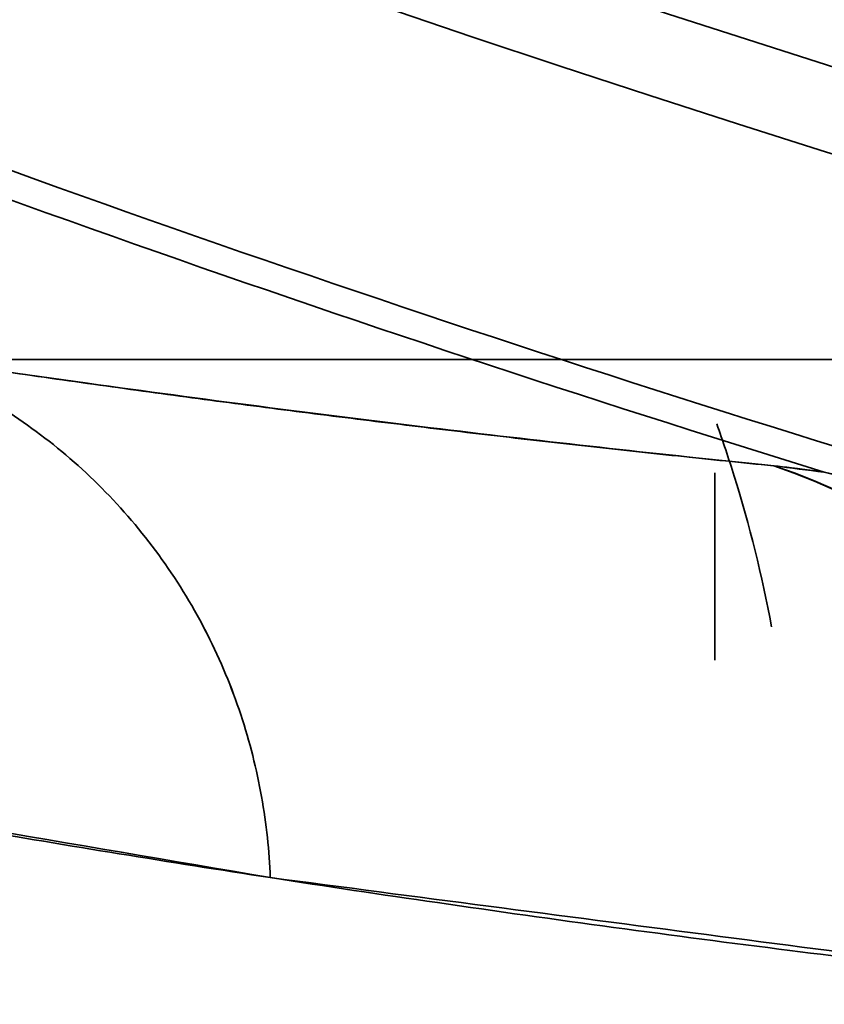
# Model space of a CAD drawing. Extents: x -171 to 984, y 41 to 728.
# Drawn here: x 59 to 60, y 463 to 464 of the extents above; entities that cross this region are included whole.
import ezdxf

# ---------------------------------------------------------------- set-up
doc = ezdxf.new("R2010")
doc.units = 0
doc.header["$MEASUREMENT"] = 0
doc.layers.add('ORTHO$3', color=7, linetype='Continuous', lineweight=0)
doc.layers.add('Top$2', color=7, linetype='Continuous', lineweight=0)

msp = doc.modelspace()

# ---------------------------------------------------------------- linework, layer by layer
at = {"layer": 'ORTHO$3', "color": 7, "lineweight": 35}
for p, q in [((62.8569, 463.8234), (55.6644, 463.8234)), ((55.6644, 463.8234), (62.8569, 463.8234)), ((55.8655, 463.8234), (64.7066, 463.8234)), ((57.1475, 463.8234), (58.7622, 463.8234)), ((58.9256, 463.8234), (57.6604, 463.8234)), ((59.9535, 463.8234), (58.7054, 463.8234)), ((59.9747, 463.8234), (58.7446, 463.8234)), ((58.7552, 463.8234), (59.1302, 463.8234)), ((58.7622, 463.8234), (59.1195, 463.8234)), ((60.0644, 463.8234), (58.7665, 463.8234)), ((58.7929, 463.8234), (59.9557, 463.8234)), ((60.0512, 463.8234), (58.8216, 463.8234)), ((58.8984, 463.8234), (59.4489, 463.8234)), ((59.4488, 463.8234), (58.912, 463.8234)), ((58.9256, 463.8234), (58.9263, 463.8234)), ((58.9267, 463.8234), (58.926, 463.8234)), ((59.3899, 463.8234), (58.9266, 463.8234)), ((58.9697, 463.8234), (59.422, 463.8234)), ((59.1195, 463.8234), (62.9047, 463.8234)), ((59.2904, 463.8234), (59.2904, 463.8234)), ((64.2838, 463.8234), (59.2904, 463.8234)), ((60.0832, 463.8234), (62.4628, 463.8234)), ((62.4628, 463.8234), (60.0832, 463.8234))]:
    msp.add_line(p, q, dxfattribs=at)
for points in [[(59.8266, 463.8234), (59.8247, 463.8234), (59.8229, 463.8234), (59.8213, 463.8234), (59.8197, 463.8234), (59.8183, 463.8234), (59.8169, 463.8234), (59.8157, 463.8234), (59.8146, 463.8234), (59.8136, 463.8234), (59.8128, 463.8234), (59.812, 463.8234), (59.8114, 463.8234), (59.8109, 463.8234), (59.8105, 463.8234), (59.8103, 463.8234), (59.8102, 463.8234), (59.8102, 463.8234), (59.8103, 463.8234), (59.8106, 463.8234), (59.811, 463.8234), (59.8116, 463.8234), (59.8123, 463.8234), (59.8131, 463.8234), (59.8141, 463.8234), (59.8152, 463.8234), (59.8164, 463.8234), (59.8178, 463.8234), (59.8193, 463.8234), (59.821, 463.8234), (59.8228, 463.8234), (59.8248, 463.8234), (59.8269, 463.8234), (59.8291, 463.8234), (59.8315, 463.8234), (59.834, 463.8234), (59.8367, 463.8234), (59.8395, 463.8234), (59.8425, 463.8234), (59.8456, 463.8234), (59.8488, 463.8234), (59.8522, 463.8234)], [(59.8521, 463.8234), (59.848, 463.8234), (59.844, 463.8234), (59.8401, 463.8234), (59.8363, 463.8234), (59.8326, 463.8234), (59.8291, 463.8234), (59.8258, 463.8234), (59.8186, 463.8234), (59.8123, 463.8234), (59.8108, 463.8234), (59.8125, 463.8234), (59.815, 463.8234), (59.8182, 463.8234), (59.8221, 463.8234), (59.8265, 463.8234)], [(59.9226, 463.8234), (59.9197, 463.8234), (59.9167, 463.8234), (59.9137, 463.8234), (59.9107, 463.8234), (59.9077, 463.8234), (59.9047, 463.8234), (59.9016, 463.8234), (59.8986, 463.8234), (59.8955, 463.8234), (59.8925, 463.8234), (59.8895, 463.8234), (59.8864, 463.8234), (59.8835, 463.8234), (59.8805, 463.8234), (59.8776, 463.8234), (59.8747, 463.8234), (59.8718, 463.8234), (59.869, 463.8234), (59.8663, 463.8234), (59.8636, 463.8234), (59.861, 463.8234), (59.8585, 463.8234), (59.856, 463.8234), (59.8537, 463.8234), (59.8514, 463.8234), (59.8492, 463.8234), (59.8471, 463.8234), (59.845, 463.8234), (59.8431, 463.8234), (59.8413, 463.8234), (59.8396, 463.8234), (59.838, 463.8234), (59.8365, 463.8234), (59.8351, 463.8234), (59.8338, 463.8234), (59.8327, 463.8234), (59.8316, 463.8234), (59.8306, 463.8234), (59.8298, 463.8234), (59.829, 463.8234), (59.8284, 463.8234), (59.8278, 463.8234), (59.8274, 463.8234), (59.8271, 463.8234), (59.8268, 463.8234), (59.8267, 463.8234), (59.8266, 463.8234)], [(59.8522, 463.8234), (59.8529, 463.8234), (59.8537, 463.8234), (59.8547, 463.8234), (59.8557, 463.8234), (59.8569, 463.8234), (59.8581, 463.8234), (59.8594, 463.8234), (59.8608, 463.8234), (59.8623, 463.8234), (59.8638, 463.8234), (59.8655, 463.8234), (59.8671, 463.8234), (59.8689, 463.8234), (59.8707, 463.8234), (59.8726, 463.8234), (59.8746, 463.8234), (59.8766, 463.8234), (59.8786, 463.8234), (59.8808, 463.8234), (59.8829, 463.8234), (59.8852, 463.8234), (59.8874, 463.8234), (59.8898, 463.8234), (59.8921, 463.8234), (59.8946, 463.8234), (59.8971, 463.8234), (59.8996, 463.8234), (59.9022, 463.8234), (59.9048, 463.8234), (59.9075, 463.8234), (59.9103, 463.8234), (59.913, 463.8234), (59.9159, 463.8234), (59.9188, 463.8234), (59.9217, 463.8234), (59.9247, 463.8234), (59.9278, 463.8234), (59.9309, 463.8234), (59.934, 463.8234), (59.9373, 463.8234), (59.9405, 463.8234), (59.9438, 463.8234), (59.9472, 463.8234), (59.9506, 463.8234), (59.9541, 463.8234), (59.9576, 463.8234), (59.9612, 463.8234), (59.9649, 463.8234), (59.9686, 463.8234), (59.9723, 463.8234), (59.9761, 463.8234), (59.98, 463.8234), (59.9839, 463.8234), (59.9879, 463.8234), (59.9919, 463.8234), (59.996, 463.8234), (60.0001, 463.8234), (60.0043, 463.8234), (60.0085, 463.8234), (60.0128, 463.8234), (60.0171, 463.8234), (60.0215, 463.8234), (60.026, 463.8234), (60.0305, 463.8234), (60.035, 463.8234), (60.0396, 463.8234), (60.0442, 463.8234), (60.0489, 463.8234), (60.0537, 463.8234), (60.0585, 463.8234), (60.0633, 463.8234), (60.0682, 463.8234), (60.0731, 463.8234), (60.0781, 463.8234), (60.0832, 463.8234)], [(60.0832, 463.8234), (60.0757, 463.8234), (60.0683, 463.8234), (60.0611, 463.8234), (60.054, 463.8234), (60.047, 463.8234), (60.0402, 463.8234), (60.0335, 463.8234), (60.027, 463.8234), (60.0207, 463.8234), (60.0145, 463.8234), (60.0084, 463.8234), (60.0025, 463.8234), (59.9968, 463.8234), (59.9913, 463.8234), (59.9859, 463.8234), (59.9807, 463.8234), (59.9757, 463.8234), (59.9708, 463.8234), (59.9662, 463.8234), (59.9617, 463.8234), (59.9574, 463.8234), (59.9533, 463.8234), (59.9494, 463.8234), (59.9457, 463.8234), (59.9423, 463.8234), (59.939, 463.8234), (59.9359, 463.8234), (59.933, 463.8234), (59.9304, 463.8234), (59.9279, 463.8234), (59.9257, 463.8234), (59.9237, 463.8234), (59.922, 463.8234), (59.9204, 463.8234), (59.9191, 463.8234), (59.918, 463.8234), (59.9172, 463.8234), (59.9166, 463.8234), (59.9163, 463.8234), (59.9162, 463.8234), (59.9163, 463.8234), (59.9167, 463.8234), (59.9174, 463.8234), (59.9183, 463.8234), (59.9195, 463.8234), (59.9209, 463.8234), (59.9226, 463.8234)]]:
    msp.add_lwpolyline(points, dxfattribs=at)
for points in [[(57.6604, 463.8234), (58.0822, 463.8234), (58.5039, 463.8234), (58.9256, 463.8234)], [(57.6617, 463.8234), (58.0834, 463.8234), (58.505, 463.8234), (58.9267, 463.8234)], [(58.9267, 463.8234), (58.505, 463.8234), (58.0834, 463.8234), (57.6617, 463.8234)], [(58.6972, 463.8234), (58.7303, 463.8234), (58.7634, 463.8234), (58.7965, 463.8234)], [(58.7965, 463.8234), (58.8753, 463.8234), (58.9539, 463.8234), (59.0321, 463.8234)], [(59.0321, 463.8234), (58.9536, 463.8234), (58.875, 463.8234), (58.7965, 463.8234)], [(58.9267, 463.8234), (58.9661, 463.8234), (59.0054, 463.8234), (59.0447, 463.8234)], [(58.9416, 463.8234), (59.1442, 463.8234), (59.3473, 463.8234), (59.5508, 463.8234)], [(59.1693, 463.8234), (59.1128, 463.8234), (59.0945, 463.8234), (59.1108, 463.8234)], [(59.1108, 463.8234), (59.3494, 463.8234), (59.588, 463.8234), (59.8266, 463.8234)], [(59.8265, 463.8234), (59.5879, 463.8234), (59.3494, 463.8234), (59.1108, 463.8234)], [(59.1693, 463.8234), (59.3969, 463.8234), (59.6245, 463.8234), (59.8521, 463.8234)], [(59.8629, 463.8234), (59.8249, 463.8234), (59.8086, 463.8234), (59.814, 463.8234)], [(59.9226, 463.8234), (60.191, 463.8234), (60.4594, 463.8234), (60.7277, 463.8234)], [(60.7277, 463.8234), (60.4617, 463.8234), (60.1933, 463.8234), (59.9226, 463.8234)]]:
    msp.add_open_spline(points, degree=3, dxfattribs=at)
for points, knots in [([(58.7965, 463.8234), (58.7964, 463.8234), (58.7963, 463.8234), (58.7962, 463.8234), (58.796, 463.8234), (58.7958, 463.8234), (58.7956, 463.8234), (58.7953, 463.8234), (58.7951, 463.8234), (58.7947, 463.8234), (58.7944, 463.8234), (58.794, 463.8234), (58.7936, 463.8234), (58.7932, 463.8234), (58.7927, 463.8234), (58.7921, 463.8234), (58.7916, 463.8234), (58.791, 463.8234), (58.7903, 463.8234), (58.7897, 463.8234), (58.7889, 463.8234), (58.7881, 463.8234), (58.7859, 463.8234), (58.7833, 463.8234), (58.7803, 463.8234), (58.7761, 463.8234), (58.7712, 463.8234), (58.7656, 463.8234), (58.76, 463.8234), (58.7538, 463.8234), (58.7472, 463.8234), (58.7425, 463.8234), (58.7376, 463.8234), (58.7325, 463.8234), (58.7294, 463.8234), (58.7263, 463.8234), (58.7231, 463.8234), (58.7201, 463.8234), (58.7171, 463.8234), (58.714, 463.8234), (58.7111, 463.8234), (58.7082, 463.8234), (58.7053, 463.8234), (58.7026, 463.8234), (58.6999, 463.8234), (58.6972, 463.8234)], [0, 0, 0, 0, 1, 1, 1, 2, 2, 2, 3, 3, 3, 4, 4, 4, 5, 5, 5, 6, 6, 6, 7, 7, 7, 8, 8, 8, 9, 9, 9, 10, 10, 10, 11, 11, 11, 12, 12, 12, 13, 13, 13, 14, 14, 14, 15, 15, 15, 15]), ([(58.9256, 463.8234), (58.9285, 463.8234), (58.9314, 463.8234), (58.9345, 463.8234), (58.9375, 463.8234), (58.9406, 463.8234), (58.9438, 463.8234), (58.9502, 463.8234), (58.9566, 463.8234), (58.9631, 463.8234), (58.9695, 463.8234), (58.976, 463.8234), (58.9824, 463.8234), (58.9856, 463.8234), (58.9889, 463.8234), (58.9921, 463.8234), (58.9953, 463.8234), (58.9985, 463.8234), (59.0018, 463.8234)], [0, 0, 0, 0, 1, 1, 1, 2, 2, 2, 3, 3, 3, 4, 4, 4, 5, 5, 5, 6, 6, 6, 6]), ([(59.1693, 463.8234), (59.1689, 463.8234), (59.1685, 463.8234), (59.168, 463.8234), (59.1676, 463.8234), (59.1671, 463.8234), (59.1666, 463.8234), (59.1657, 463.8234), (59.1647, 463.8234), (59.1636, 463.8234), (59.1616, 463.8234), (59.1593, 463.8234), (59.1567, 463.8234), (59.1554, 463.8234), (59.1541, 463.8234), (59.1527, 463.8234), (59.1514, 463.8234), (59.1499, 463.8234), (59.1484, 463.8234), (59.147, 463.8234), (59.1455, 463.8234), (59.1439, 463.8234), (59.1423, 463.8234), (59.1407, 463.8234), (59.1389, 463.8234), (59.1326, 463.8234), (59.1252, 463.8234), (59.1161, 463.8234), (59.1082, 463.8234), (59.099, 463.8234), (59.0882, 463.8234), (59.0772, 463.8234), (59.0646, 463.8234), (59.0501, 463.8234), (59.0365, 463.8234), (59.0213, 463.8234), (59.0053, 463.8234), (59.0012, 463.8234), (58.9971, 463.8234), (58.993, 463.8234), (58.9888, 463.8234), (58.9846, 463.8234), (58.9804, 463.8234), (58.976, 463.8234), (58.9717, 463.8234), (58.9673, 463.8234), (58.9628, 463.8234), (58.9583, 463.8234), (58.9538, 463.8234), (58.9492, 463.8234), (58.9445, 463.8234), (58.9399, 463.8234), (58.9351, 463.8234), (58.9304, 463.8234), (58.9256, 463.8234)], [0, 0, 0, 0, 1, 1, 1, 2, 2, 2, 3, 3, 3, 4, 4, 4, 5, 5, 5, 6, 6, 6, 7, 7, 7, 8, 8, 8, 9, 9, 9, 10, 10, 10, 11, 11, 11, 12, 12, 12, 13, 13, 13, 14, 14, 14, 15, 15, 15, 16, 16, 16, 17, 17, 17, 18, 18, 18, 18]), ([(58.9267, 463.8234), (58.9292, 463.8234), (58.9317, 463.8234), (58.9342, 463.8234), (58.9368, 463.8234), (58.9393, 463.8234), (58.9419, 463.8234), (58.9446, 463.8234), (58.9472, 463.8234), (58.9499, 463.8234), (58.9526, 463.8234), (58.9553, 463.8234), (58.9581, 463.8234), (58.9608, 463.8234), (58.9636, 463.8234), (58.9664, 463.8234), (58.9693, 463.8234), (58.9721, 463.8234), (58.975, 463.8234), (58.9779, 463.8234), (58.9808, 463.8234), (58.9837, 463.8234), (58.9882, 463.8234), (58.9927, 463.8234), (58.9971, 463.8234), (59.002, 463.8234), (59.0069, 463.8234), (59.0117, 463.8234), (59.0155, 463.8234), (59.0192, 463.8234), (59.0229, 463.8234), (59.0281, 463.8234), (59.0331, 463.8234), (59.0379, 463.8234), (59.0428, 463.8234), (59.0475, 463.8234), (59.052, 463.8234), (59.0552, 463.8234), (59.0584, 463.8234), (59.0614, 463.8234), (59.0653, 463.8234), (59.0689, 463.8234), (59.0724, 463.8234), (59.0756, 463.8234), (59.0786, 463.8234), (59.0815, 463.8234), (59.0847, 463.8234), (59.0877, 463.8234), (59.0906, 463.8234), (59.0934, 463.8234), (59.096, 463.8234), (59.0984, 463.8234), (59.1008, 463.8234), (59.103, 463.8234), (59.1051, 463.8234), (59.1071, 463.8234), (59.1089, 463.8234), (59.1108, 463.8234)], [0, 0, 0, 0, 1, 1, 1, 2, 2, 2, 3, 3, 3, 4, 4, 4, 5, 5, 5, 6, 6, 6, 7, 7, 7, 8, 8, 8, 9, 9, 9, 10, 10, 10, 11, 11, 11, 12, 12, 12, 13, 13, 13, 14, 14, 14, 15, 15, 15, 16, 16, 16, 17, 17, 17, 18, 18, 18, 19, 19, 19, 19]), ([(59.1108, 463.8234), (59.103, 463.8234), (59.0939, 463.8234), (59.0838, 463.8234), (59.0787, 463.8234), (59.0733, 463.8234), (59.0677, 463.8234), (59.062, 463.8234), (59.0561, 463.8234), (59.0499, 463.8234), (59.0454, 463.8234), (59.0407, 463.8234), (59.0359, 463.8234), (59.0313, 463.8234), (59.0264, 463.8234), (59.0214, 463.8234), (59.019, 463.8234), (59.0165, 463.8234), (59.014, 463.8234), (59.0116, 463.8234), (59.0091, 463.8234), (59.0066, 463.8234), (59.0041, 463.8234), (59.0016, 463.8234), (58.9991, 463.8234), (58.9966, 463.8234), (58.9941, 463.8234), (58.9916, 463.8234), (58.9894, 463.8234), (58.9872, 463.8234), (58.985, 463.8234), (58.9829, 463.8234), (58.9807, 463.8234), (58.9785, 463.8234), (58.9764, 463.8234), (58.9743, 463.8234), (58.9721, 463.8234), (58.97, 463.8234), (58.9678, 463.8234), (58.9657, 463.8234), (58.9636, 463.8234), (58.9615, 463.8234), (58.9594, 463.8234), (58.9574, 463.8234), (58.9553, 463.8234), (58.9532, 463.8234), (58.9512, 463.8234), (58.9492, 463.8234), (58.9471, 463.8234), (58.9452, 463.8234), (58.9432, 463.8234), (58.9413, 463.8234), (58.9389, 463.8234), (58.9365, 463.8234), (58.9341, 463.8234), (58.9317, 463.8234), (58.9292, 463.8234), (58.9267, 463.8234)], [0, 0, 0, 0, 1, 1, 1, 2, 2, 2, 3, 3, 3, 4, 4, 4, 5, 5, 5, 6, 6, 6, 7, 7, 7, 8, 8, 8, 9, 9, 9, 10, 10, 10, 11, 11, 11, 12, 12, 12, 13, 13, 13, 14, 14, 14, 15, 15, 15, 16, 16, 16, 17, 17, 17, 18, 18, 18, 19, 19, 19, 19]), ([(59.0018, 463.8234), (59.0065, 463.8234), (59.0112, 463.8234), (59.0159, 463.8234), (59.0205, 463.8234), (59.0252, 463.8234), (59.0297, 463.8234), (59.0389, 463.8234), (59.0478, 463.8234), (59.0564, 463.8234), (59.0651, 463.8234), (59.0734, 463.8234), (59.0814, 463.8234), (59.0854, 463.8234), (59.0892, 463.8234), (59.093, 463.8234), (59.0967, 463.8234), (59.1004, 463.8234), (59.1039, 463.8234), (59.1109, 463.8234), (59.1176, 463.8234), (59.1238, 463.8234), (59.1269, 463.8234), (59.13, 463.8234), (59.133, 463.8234), (59.136, 463.8234), (59.1389, 463.8234), (59.1417, 463.8234), (59.1472, 463.8234), (59.1523, 463.8234), (59.1569, 463.8234), (59.1615, 463.8234), (59.1656, 463.8234), (59.1693, 463.8234)], [0, 0, 0, 0, 1, 1, 1, 2, 2, 2, 3, 3, 3, 4, 4, 4, 5, 5, 5, 6, 6, 6, 7, 7, 7, 8, 8, 8, 9, 9, 9, 10, 10, 10, 11, 11, 11, 11]), ([(59.1108, 463.8234), (59.1026, 463.8234), (59.1034, 463.8234), (59.1133, 463.8234), (59.1232, 463.8234), (59.1421, 463.8234), (59.1693, 463.8234)], [0, 0, 0, 0, 1, 1, 1, 2, 2, 2, 2]), ([(59.8522, 463.8234), (59.8272, 463.8234), (59.8022, 463.8234), (59.7772, 463.8234), (59.7522, 463.8234), (59.7272, 463.8234), (59.7021, 463.8234), (59.677, 463.8234), (59.6518, 463.8234), (59.6267, 463.8234), (59.6015, 463.8234), (59.5763, 463.8234), (59.551, 463.8234), (59.5258, 463.8234), (59.5005, 463.8234), (59.4752, 463.8234), (59.4498, 463.8234), (59.4245, 463.8234), (59.3991, 463.8234), (59.3737, 463.8234), (59.3482, 463.8234), (59.3227, 463.8234), (59.2972, 463.8234), (59.2717, 463.8234), (59.2461, 463.8234), (59.2206, 463.8234), (59.1949, 463.8234), (59.1693, 463.8234)], [0, 0, 0, 0, 1, 1, 1, 2, 2, 2, 3, 3, 3, 4, 4, 4, 5, 5, 5, 6, 6, 6, 7, 7, 7, 8, 8, 8, 9, 9, 9, 9]), ([(60.0832, 463.8234), (60.0777, 463.8234), (60.0721, 463.8234), (60.0666, 463.8234), (60.0613, 463.8234), (60.056, 463.8234), (60.0507, 463.8234), (60.0456, 463.8234), (60.0405, 463.8234), (60.0354, 463.8234), (60.0305, 463.8234), (60.0256, 463.8234), (60.0207, 463.8234), (60.016, 463.8234), (60.0113, 463.8234), (60.0066, 463.8234), (60.0021, 463.8234), (59.9976, 463.8234), (59.9931, 463.8234), (59.9888, 463.8234), (59.9845, 463.8234), (59.9802, 463.8234), (59.9762, 463.8234), (59.9721, 463.8234), (59.968, 463.8234), (59.9641, 463.8234), (59.9602, 463.8234), (59.9563, 463.8234), (59.9527, 463.8234), (59.949, 463.8234), (59.9453, 463.8234), (59.9418, 463.8234), (59.9384, 463.8234), (59.9349, 463.8234), (59.9316, 463.8234), (59.9283, 463.8234), (59.9251, 463.8234), (59.922, 463.8234), (59.9189, 463.8234), (59.9159, 463.8234), (59.9071, 463.8234), (59.8984, 463.8234), (59.8903, 463.8234), (59.8833, 463.8234), (59.8768, 463.8234), (59.8711, 463.8234), (59.8685, 463.8234), (59.8661, 463.8234), (59.8639, 463.8234), (59.8629, 463.8234), (59.8619, 463.8234), (59.8609, 463.8234), (59.86, 463.8234), (59.8592, 463.8234), (59.8584, 463.8234), (59.8577, 463.8234), (59.857, 463.8234), (59.8564, 463.8234), (59.856, 463.8234), (59.8556, 463.8234), (59.8552, 463.8234), (59.8548, 463.8234), (59.8544, 463.8234), (59.854, 463.8234), (59.8536, 463.8234), (59.8533, 463.8234), (59.853, 463.8234), (59.8527, 463.8234), (59.8524, 463.8234), (59.8522, 463.8234)], [0, 0, 0, 0, 1, 1, 1, 2, 2, 2, 3, 3, 3, 4, 4, 4, 5, 5, 5, 6, 6, 6, 7, 7, 7, 8, 8, 8, 9, 9, 9, 10, 10, 10, 11, 11, 11, 12, 12, 12, 13, 13, 13, 14, 14, 14, 15, 15, 15, 16, 16, 16, 17, 17, 17, 18, 18, 18, 19, 19, 19, 20, 20, 20, 21, 21, 21, 22, 22, 22, 23, 23, 23, 23]), ([(59.9226, 463.8234), (59.9224, 463.8234), (59.9222, 463.8234), (59.9219, 463.8234), (59.9219, 463.8234), (59.9219, 463.8234), (59.9219, 463.8234), (59.9219, 463.8234), (59.9219, 463.8234), (59.9219, 463.8234), (59.9219, 463.8234), (59.9219, 463.8234), (59.9219, 463.8234), (59.9219, 463.8234), (59.9219, 463.8234), (59.9219, 463.8234), (59.9219, 463.8234), (59.9219, 463.8234), (59.9219, 463.8234), (59.9219, 463.8234), (59.9219, 463.8234), (59.9219, 463.8234), (59.9219, 463.8234), (59.9219, 463.8234), (59.9219, 463.8234), (59.9219, 463.8234), (59.9219, 463.8234), (59.9219, 463.8234), (59.9219, 463.8234), (59.9219, 463.8234), (59.9219, 463.8234), (59.9219, 463.8234), (59.9219, 463.8234), (59.9219, 463.8234), (59.9219, 463.8234), (59.9219, 463.8234), (59.9219, 463.8234), (59.9219, 463.8234), (59.9218, 463.8234), (59.9218, 463.8234), (59.9218, 463.8234), (59.9218, 463.8234), (59.9218, 463.8234), (59.9218, 463.8234), (59.9218, 463.8234), (59.9218, 463.8234), (59.9218, 463.8234), (59.9218, 463.8234), (59.9218, 463.8234), (59.9218, 463.8234), (59.9218, 463.8234), (59.9218, 463.8234), (59.9218, 463.8234), (59.9218, 463.8234), (59.9218, 463.8234), (59.9218, 463.8234), (59.9218, 463.8234), (59.9218, 463.8234), (59.9218, 463.8234), (59.9218, 463.8234), (59.9218, 463.8234), (59.9218, 463.8234), (59.9218, 463.8234), (59.9218, 463.8234), (59.9218, 463.8234), (59.9218, 463.8234), (59.9218, 463.8234), (59.9218, 463.8234), (59.9218, 463.8234), (59.9218, 463.8234), (59.9218, 463.8234), (59.9218, 463.8234), (59.9218, 463.8234), (59.9218, 463.8234), (59.9218, 463.8234), (59.9218, 463.8234), (59.9218, 463.8234), (59.9217, 463.8234), (59.9217, 463.8234), (59.9217, 463.8234), (59.9217, 463.8234), (59.9217, 463.8234), (59.9217, 463.8234), (59.9217, 463.8234), (59.9217, 463.8234), (59.9217, 463.8234), (59.9217, 463.8234), (59.9217, 463.8234), (59.9217, 463.8234), (59.9217, 463.8234), (59.9217, 463.8234), (59.9217, 463.8234), (59.9217, 463.8234), (59.9217, 463.8234), (59.9217, 463.8234), (59.9217, 463.8234), (59.9217, 463.8234), (59.9217, 463.8234), (59.9217, 463.8234), (59.9217, 463.8234), (59.9217, 463.8234), (59.9217, 463.8234), (59.9217, 463.8234), (59.9217, 463.8234), (59.9217, 463.8234), (59.9217, 463.8234), (59.9217, 463.8234), (59.9217, 463.8234), (59.9217, 463.8234), (59.9217, 463.8234), (59.9217, 463.8234), (59.9217, 463.8234), (59.9217, 463.8234), (59.9217, 463.8234), (59.9217, 463.8234), (59.9217, 463.8234), (59.9216, 463.8234), (59.9216, 463.8234), (59.9216, 463.8234), (59.9216, 463.8234), (59.9216, 463.8234), (59.9216, 463.8234), (59.9216, 463.8234), (59.9216, 463.8234), (59.9216, 463.8234), (59.9216, 463.8234), (59.9216, 463.8234), (59.9216, 463.8234), (59.9216, 463.8234), (59.9216, 463.8234), (59.9216, 463.8234), (59.9216, 463.8234), (59.9216, 463.8234), (59.9216, 463.8234), (59.9216, 463.8234), (59.9216, 463.8234), (59.9216, 463.8234), (59.9216, 463.8234), (59.9216, 463.8234), (59.9216, 463.8234), (59.9216, 463.8234), (59.9216, 463.8234), (59.9216, 463.8234), (59.9216, 463.8234), (59.9216, 463.8234), (59.9216, 463.8234), (59.9216, 463.8234), (59.9216, 463.8234), (59.9216, 463.8234), (59.9216, 463.8234), (59.9216, 463.8234), (59.9216, 463.8234), (59.9216, 463.8234), (59.9216, 463.8234), (59.9216, 463.8234), (59.9216, 463.8234), (59.9215, 463.8234), (59.9215, 463.8234), (59.9215, 463.8234), (59.9215, 463.8234), (59.9215, 463.8234), (59.9215, 463.8234), (59.9215, 463.8234), (59.9215, 463.8234), (59.9215, 463.8234), (59.9215, 463.8234), (59.9215, 463.8234), (59.9215, 463.8234), (59.9215, 463.8234), (59.9215, 463.8234), (59.9215, 463.8234), (59.9215, 463.8234), (59.9215, 463.8234), (59.9215, 463.8234), (59.9215, 463.8234), (59.9215, 463.8234), (59.9215, 463.8234), (59.9215, 463.8234), (59.9215, 463.8234), (59.9215, 463.8234), (59.9215, 463.8234), (59.9215, 463.8234), (59.9215, 463.8234), (59.9215, 463.8234), (59.9215, 463.8234), (59.9215, 463.8234), (59.9215, 463.8234), (59.9215, 463.8234), (59.9215, 463.8234), (59.9215, 463.8234), (59.9215, 463.8234), (59.9215, 463.8234), (59.9215, 463.8234), (59.9215, 463.8234), (59.9215, 463.8234), (59.9214, 463.8234), (59.9214, 463.8234), (59.9214, 463.8234), (59.9214, 463.8234), (59.9214, 463.8234), (59.9214, 463.8234), (59.9214, 463.8234), (59.9214, 463.8234), (59.9214, 463.8234), (59.9214, 463.8234), (59.9214, 463.8234), (59.9214, 463.8234), (59.9214, 463.8234), (59.9214, 463.8234), (59.9214, 463.8234), (59.9214, 463.8234), (59.9214, 463.8234), (59.9214, 463.8234), (59.9214, 463.8234), (59.9214, 463.8234), (59.9214, 463.8234), (59.9214, 463.8234), (59.9214, 463.8234), (59.9214, 463.8234), (59.9214, 463.8234), (59.9214, 463.8234), (59.9214, 463.8234), (59.9214, 463.8234), (59.9214, 463.8234), (59.9214, 463.8234), (59.9214, 463.8234), (59.9214, 463.8234), (59.9214, 463.8234), (59.9214, 463.8234), (59.9214, 463.8234), (59.9214, 463.8234), (59.9214, 463.8234), (59.9214, 463.8234), (59.9214, 463.8234), (59.9214, 463.8234), (59.9213, 463.8234), (59.9213, 463.8234), (59.9213, 463.8234), (59.9213, 463.8234), (59.9213, 463.8234), (59.9213, 463.8234), (59.9213, 463.8234), (59.9213, 463.8234), (59.9213, 463.8234), (59.9213, 463.8234), (59.9213, 463.8234), (59.9213, 463.8234), (59.9213, 463.8234), (59.9213, 463.8234), (59.9213, 463.8234), (59.9213, 463.8234), (59.9213, 463.8234), (59.9213, 463.8234), (59.9213, 463.8234), (59.9213, 463.8234), (59.9213, 463.8234), (59.9213, 463.8234), (59.9213, 463.8234), (59.9213, 463.8234), (59.9213, 463.8234), (59.9213, 463.8234), (59.9213, 463.8234), (59.9213, 463.8234), (59.9213, 463.8234), (59.9213, 463.8234), (59.9213, 463.8234), (59.9213, 463.8234), (59.9213, 463.8234), (59.9213, 463.8234), (59.9213, 463.8234), (59.9213, 463.8234), (59.9213, 463.8234), (59.9213, 463.8234), (59.9213, 463.8234), (59.9212, 463.8234), (59.9212, 463.8234), (59.9212, 463.8234), (59.9212, 463.8234), (59.9212, 463.8234), (59.9212, 463.8234), (59.9212, 463.8234), (59.9212, 463.8234), (59.9212, 463.8234), (59.9212, 463.8234), (59.9212, 463.8234), (59.9212, 463.8234), (59.9212, 463.8234), (59.9212, 463.8234), (59.9212, 463.8234), (59.9212, 463.8234), (59.9212, 463.8234), (59.9212, 463.8234), (59.9212, 463.8234), (59.9212, 463.8234), (59.9212, 463.8234), (59.9212, 463.8234), (59.9212, 463.8234), (59.9212, 463.8234), (59.9212, 463.8234), (59.9212, 463.8234), (59.9212, 463.8234), (59.9212, 463.8234), (59.9212, 463.8234), (59.9212, 463.8234), (59.9212, 463.8234), (59.9212, 463.8234), (59.9212, 463.8234), (59.9212, 463.8234), (59.9212, 463.8234), (59.9212, 463.8234), (59.9212, 463.8234), (59.9212, 463.8234), (59.9212, 463.8234), (59.9212, 463.8234), (59.9211, 463.8234), (59.9211, 463.8234), (59.9211, 463.8234), (59.9211, 463.8234), (59.9211, 463.8234), (59.9211, 463.8234), (59.9211, 463.8234), (59.9211, 463.8234), (59.9211, 463.8234), (59.9211, 463.8234), (59.9211, 463.8234), (59.9211, 463.8234), (59.9211, 463.8234), (59.9211, 463.8234), (59.9211, 463.8234), (59.9211, 463.8234), (59.9211, 463.8234), (59.9211, 463.8234), (59.9211, 463.8234), (59.9211, 463.8234), (59.9211, 463.8234), (59.9211, 463.8234), (59.9211, 463.8234), (59.9211, 463.8234), (59.9211, 463.8234), (59.9211, 463.8234), (59.9211, 463.8234), (59.9211, 463.8234), (59.9211, 463.8234), (59.9211, 463.8234), (59.9211, 463.8234), (59.9211, 463.8234), (59.9211, 463.8234), (59.9211, 463.8234), (59.9211, 463.8234), (59.9211, 463.8234), (59.9211, 463.8234), (59.9211, 463.8234), (59.9211, 463.8234), (59.9211, 463.8234), (59.921, 463.8234), (59.921, 463.8234), (59.921, 463.8234), (59.921, 463.8234), (59.921, 463.8234), (59.921, 463.8234), (59.921, 463.8234), (59.921, 463.8234), (59.921, 463.8234), (59.921, 463.8234), (59.921, 463.8234), (59.921, 463.8234), (59.921, 463.8234), (59.921, 463.8234), (59.921, 463.8234), (59.921, 463.8234), (59.921, 463.8234), (59.921, 463.8234), (59.921, 463.8234), (59.921, 463.8234), (59.921, 463.8234), (59.921, 463.8234), (59.921, 463.8234), (59.921, 463.8234), (59.921, 463.8234), (59.921, 463.8234), (59.921, 463.8234), (59.921, 463.8234), (59.921, 463.8234), (59.921, 463.8234), (59.921, 463.8234), (59.921, 463.8234), (59.921, 463.8234), (59.921, 463.8234), (59.921, 463.8234), (59.921, 463.8234), (59.921, 463.8234), (59.921, 463.8234), (59.921, 463.8234), (59.921, 463.8234), (59.9209, 463.8234), (59.9209, 463.8234), (59.9209, 463.8234), (59.9209, 463.8234), (59.9209, 463.8234), (59.9209, 463.8234), (59.9209, 463.8234), (59.9209, 463.8234), (59.9209, 463.8234), (59.9209, 463.8234), (59.9209, 463.8234), (59.9209, 463.8234), (59.9209, 463.8234), (59.9209, 463.8234), (59.9209, 463.8234), (59.9209, 463.8234), (59.9209, 463.8234), (59.9209, 463.8234), (59.9209, 463.8234), (59.9209, 463.8234), (59.9209, 463.8234), (59.9209, 463.8234), (59.9209, 463.8234), (59.9209, 463.8234), (59.9209, 463.8234), (59.9209, 463.8234), (59.9209, 463.8234), (59.9209, 463.8234), (59.9209, 463.8234), (59.9209, 463.8234), (59.9209, 463.8234), (59.9209, 463.8234), (59.9209, 463.8234), (59.9209, 463.8234), (59.9209, 463.8234), (59.9209, 463.8234), (59.9209, 463.8234), (59.9209, 463.8234), (59.9209, 463.8234), (59.9209, 463.8234), (59.9208, 463.8234), (59.9208, 463.8234), (59.9208, 463.8234), (59.9208, 463.8234), (59.9208, 463.8234), (59.9208, 463.8234), (59.9208, 463.8234), (59.9208, 463.8234), (59.9208, 463.8234), (59.9208, 463.8234), (59.9208, 463.8234), (59.9208, 463.8234), (59.9208, 463.8234), (59.9208, 463.8234), (59.9208, 463.8234), (59.9208, 463.8234), (59.9208, 463.8234), (59.9208, 463.8234), (59.9208, 463.8234), (59.9208, 463.8234), (59.9208, 463.8234), (59.9208, 463.8234), (59.9208, 463.8234), (59.9208, 463.8234), (59.9208, 463.8234), (59.9208, 463.8234), (59.9208, 463.8234), (59.9208, 463.8234), (59.9208, 463.8234), (59.9208, 463.8234), (59.9208, 463.8234), (59.9208, 463.8234), (59.9208, 463.8234), (59.9208, 463.8234), (59.9208, 463.8234), (59.9208, 463.8234), (59.9208, 463.8234), (59.9208, 463.8234), (59.9208, 463.8234), (59.9208, 463.8234), (59.9207, 463.8234), (59.9207, 463.8234), (59.9207, 463.8234), (59.9207, 463.8234), (59.9207, 463.8234), (59.9207, 463.8234), (59.9207, 463.8234), (59.9207, 463.8234), (59.9207, 463.8234), (59.9207, 463.8234), (59.9207, 463.8234), (59.9207, 463.8234), (59.9207, 463.8234), (59.9207, 463.8234), (59.9207, 463.8234), (59.9207, 463.8234), (59.9207, 463.8234), (59.9207, 463.8234), (59.9207, 463.8234), (59.9207, 463.8234), (59.9207, 463.8234), (59.9207, 463.8234), (59.9207, 463.8234), (59.9207, 463.8234), (59.9207, 463.8234), (59.9207, 463.8234), (59.9207, 463.8234), (59.9207, 463.8234), (59.9207, 463.8234), (59.9207, 463.8234), (59.9207, 463.8234), (59.9207, 463.8234), (59.9207, 463.8234), (59.9207, 463.8234), (59.9207, 463.8234), (59.9207, 463.8234), (59.9207, 463.8234), (59.9207, 463.8234), (59.9207, 463.8234), (59.9207, 463.8234), (59.9206, 463.8234), (59.9206, 463.8234), (59.9206, 463.8234), (59.9206, 463.8234), (59.9206, 463.8234), (59.9206, 463.8234), (59.9206, 463.8234), (59.9206, 463.8234), (59.9206, 463.8234), (59.9206, 463.8234), (59.9206, 463.8234), (59.9206, 463.8234), (59.9206, 463.8234), (59.9206, 463.8234), (59.9206, 463.8234), (59.9206, 463.8234), (59.9206, 463.8234), (59.9206, 463.8234), (59.9206, 463.8234), (59.9206, 463.8234), (59.9206, 463.8234), (59.9206, 463.8234), (59.9206, 463.8234), (59.9206, 463.8234), (59.9206, 463.8234), (59.9206, 463.8234), (59.9206, 463.8234), (59.9206, 463.8234), (59.9206, 463.8234), (59.9206, 463.8234), (59.9206, 463.8234), (59.9206, 463.8234), (59.9206, 463.8234), (59.9206, 463.8234), (59.9206, 463.8234), (59.9206, 463.8234), (59.9206, 463.8234), (59.9206, 463.8234), (59.9206, 463.8234), (59.9206, 463.8234), (59.9205, 463.8234), (59.9205, 463.8234), (59.9205, 463.8234), (59.9205, 463.8234), (59.9205, 463.8234), (59.9205, 463.8234), (59.9205, 463.8234), (59.9205, 463.8234), (59.9205, 463.8234), (59.9205, 463.8234), (59.9205, 463.8234), (59.9205, 463.8234), (59.9205, 463.8234), (59.9205, 463.8234), (59.9205, 463.8234), (59.9205, 463.8234), (59.9205, 463.8234), (59.9205, 463.8234), (59.9205, 463.8234), (59.9205, 463.8234), (59.9205, 463.8234), (59.9205, 463.8234), (59.9205, 463.8234), (59.9205, 463.8234), (59.9205, 463.8234), (59.9205, 463.8234), (59.9205, 463.8234), (59.9205, 463.8234), (59.9205, 463.8234), (59.9205, 463.8234), (59.9205, 463.8234), (59.9205, 463.8234), (59.9205, 463.8234), (59.9205, 463.8234), (59.9205, 463.8234), (59.9205, 463.8234), (59.9205, 463.8234), (59.9205, 463.8234), (59.9205, 463.8234), (59.9205, 463.8234), (59.9204, 463.8234), (59.9204, 463.8234), (59.9204, 463.8234), (59.9204, 463.8234), (59.9204, 463.8234), (59.9204, 463.8234), (59.9204, 463.8234), (59.9202, 463.8234), (59.9195, 463.8234), (59.9189, 463.8234), (59.9182, 463.8234), (59.9177, 463.8234), (59.9172, 463.8234), (59.9168, 463.8234), (59.9165, 463.8234), (59.9162, 463.8234), (59.9158, 463.8234), (59.9155, 463.8234), (59.9153, 463.8234), (59.9152, 463.8234), (59.9151, 463.8234), (59.9151, 463.8234), (59.915, 463.8234), (59.9151, 463.8234), (59.9152, 463.8234), (59.9154, 463.8234), (59.9156, 463.8234), (59.9159, 463.8234), (59.9162, 463.8234), (59.9166, 463.8234), (59.917, 463.8234), (59.9182, 463.8234), (59.92, 463.8234), (59.9223, 463.8234), (59.9246, 463.8234), (59.9274, 463.8234), (59.9308, 463.8234), (59.9342, 463.8234), (59.9382, 463.8234), (59.9427, 463.8234), (59.9454, 463.8234), (59.9483, 463.8234), (59.9513, 463.8234), (59.9545, 463.8234), (59.9578, 463.8234), (59.9612, 463.8234), (59.9647, 463.8234), (59.9684, 463.8234), (59.9723, 463.8234), (59.9762, 463.8234), (59.9803, 463.8234), (59.9845, 463.8234), (59.9889, 463.8234), (59.9934, 463.8234), (59.998, 463.8234), (60.0027, 463.8234), (60.0076, 463.8234), (60.0126, 463.8234), (60.0178, 463.8234), (60.0231, 463.8234), (60.0285, 463.8234), (60.034, 463.8234), (60.0397, 463.8234), (60.0455, 463.8234), (60.0515, 463.8234), (60.0575, 463.8234), (60.0637, 463.8234), (60.0701, 463.8234), (60.0766, 463.8234), (60.0832, 463.8234)], [0, 0, 0, 0, 1, 1, 1, 2, 2, 2, 3, 3, 3, 4, 4, 4, 5, 5, 5, 6, 6, 6, 7, 7, 7, 8, 8, 8, 9, 9, 9, 10, 10, 10, 11, 11, 11, 12, 12, 12, 13, 13, 13, 14, 14, 14, 15, 15, 15, 16, 16, 16, 17, 17, 17, 18, 18, 18, 19, 19, 19, 20, 20, 20, 21, 21, 21, 22, 22, 22, 23, 23, 23, 24, 24, 24, 25, 25, 25, 26, 26, 26, 27, 27, 27, 28, 28, 28, 29, 29, 29, 30, 30, 30, 31, 31, 31, 32, 32, 32, 33, 33, 33, 34, 34, 34, 35, 35, 35, 36, 36, 36, 37, 37, 37, 38, 38, 38, 39, 39, 39, 40, 40, 40, 41, 41, 41, 42, 42, 42, 43, 43, 43, 44, 44, 44, 45, 45, 45, 46, 46, 46, 47, 47, 47, 48, 48, 48, 49, 49, 49, 50, 50, 50, 51, 51, 51, 52, 52, 52, 53, 53, 53, 54, 54, 54, 55, 55, 55, 56, 56, 56, 57, 57, 57, 58, 58, 58, 59, 59, 59, 60, 60, 60, 61, 61, 61, 62, 62, 62, 63, 63, 63, 64, 64, 64, 65, 65, 65, 66, 66, 66, 67, 67, 67, 68, 68, 68, 69, 69, 69, 70, 70, 70, 71, 71, 71, 72, 72, 72, 73, 73, 73, 74, 74, 74, 75, 75, 75, 76, 76, 76, 77, 77, 77, 78, 78, 78, 79, 79, 79, 80, 80, 80, 81, 81, 81, 82, 82, 82, 83, 83, 83, 84, 84, 84, 85, 85, 85, 86, 86, 86, 87, 87, 87, 88, 88, 88, 89, 89, 89, 90, 90, 90, 91, 91, 91, 92, 92, 92, 93, 93, 93, 94, 94, 94, 95, 95, 95, 96, 96, 96, 97, 97, 97, 98, 98, 98, 99, 99, 99, 100, 100, 100, 101, 101, 101, 102, 102, 102, 103, 103, 103, 104, 104, 104, 105, 105, 105, 106, 106, 106, 107, 107, 107, 108, 108, 108, 109, 109, 109, 110, 110, 110, 111, 111, 111, 112, 112, 112, 113, 113, 113, 114, 114, 114, 115, 115, 115, 116, 116, 116, 117, 117, 117, 118, 118, 118, 119, 119, 119, 120, 120, 120, 121, 121, 121, 122, 122, 122, 123, 123, 123, 124, 124, 124, 125, 125, 125, 126, 126, 126, 127, 127, 127, 128, 128, 128, 129, 129, 129, 130, 130, 130, 131, 131, 131, 132, 132, 132, 133, 133, 133, 134, 134, 134, 135, 135, 135, 136, 136, 136, 137, 137, 137, 138, 138, 138, 139, 139, 139, 140, 140, 140, 141, 141, 141, 142, 142, 142, 143, 143, 143, 144, 144, 144, 145, 145, 145, 146, 146, 146, 147, 147, 147, 148, 148, 148, 149, 149, 149, 150, 150, 150, 151, 151, 151, 152, 152, 152, 153, 153, 153, 154, 154, 154, 155, 155, 155, 156, 156, 156, 157, 157, 157, 158, 158, 158, 159, 159, 159, 160, 160, 160, 161, 161, 161, 162, 162, 162, 163, 163, 163, 164, 164, 164, 165, 165, 165, 166, 166, 166, 167, 167, 167, 168, 168, 168, 169, 169, 169, 170, 170, 170, 171, 171, 171, 172, 172, 172, 173, 173, 173, 174, 174, 174, 175, 175, 175, 176, 176, 176, 177, 177, 177, 178, 178, 178, 179, 179, 179, 180, 180, 180, 181, 181, 181, 182, 182, 182, 183, 183, 183, 184, 184, 184, 185, 185, 185, 186, 186, 186, 187, 187, 187, 188, 188, 188, 189, 189, 189, 190, 190, 190, 191, 191, 191, 192, 192, 192, 193, 193, 193, 194, 194, 194, 195, 195, 195, 196, 196, 196, 197, 197, 197, 198, 198, 198, 199, 199, 199, 200, 200, 200, 201, 201, 201, 202, 202, 202, 203, 203, 203, 204, 204, 204, 205, 205, 205, 206, 206, 206, 207, 207, 207, 208, 208, 208, 209, 209, 209, 210, 210, 210, 211, 211, 211, 212, 212, 212, 213, 213, 213, 214, 214, 214, 215, 215, 215, 216, 216, 216, 217, 217, 217, 218, 218, 218, 219, 219, 219, 220, 220, 220, 221, 221, 221, 221])]:
    msp.add_open_spline(points, degree=3, knots=knots, dxfattribs=at)
at = {"layer": 'Top$2', "color": 7, "lineweight": 35}
msp.add_line((59.9518, 463.6192), (59.9518, 463.282), dxfattribs=at)
for points in [[(65.5691, 428.5069), (31.9772, 430.744), (5.2205, 457.4853), (2.9641, 491.0759)], [(2.9641, 491.0759), (5.2205, 457.4853), (31.9772, 430.744), (65.5691, 428.5069)], [(2.9945, 491.0747), (5.2514, 457.5005), (31.9955, 430.773), (65.5711, 428.5371)], [(65.5711, 428.5371), (31.9955, 430.773), (5.2514, 457.5005), (2.9945, 491.0747)], [(65.4525, 441.9779), (39.3303, 444.2115), (18.622, 464.9496), (16.426, 491.075)], [(16.426, 491.075), (18.622, 464.9496), (39.3303, 444.2115), (65.4525, 441.9779)], [(65.4511, 443.174), (39.9885, 445.4015), (19.8115, 465.6086), (17.6218, 491.0745)], [(17.6218, 491.0745), (19.8115, 465.6086), (39.9885, 445.4015), (65.4511, 443.174)], [(-6.4953, 491.0709), (-4.3265, 452.2175), (26.6115, 421.1548), (65.4558, 418.8296)], [(-1.5266, 491.0719), (0.7432, 455.0504), (29.4336, 426.3304), (65.4527, 424.0234)], [(65.4527, 424.0234), (29.4336, 426.3304), (0.7432, 455.0504), (-1.5266, 491.0719)], [(-1.4458, 491.0717), (0.8239, 455.0949), (29.4782, 426.411), (65.4526, 424.1043)], [(65.4526, 424.1043), (29.4782, 426.411), (0.8239, 455.0949), (-1.4458, 491.0717)], [(65.6866, 432.2422), (34.1108, 434.4104), (8.9546, 459.5041), (6.7078, 491.0744)], [(6.7078, 491.0744), (8.9546, 459.5041), (34.1108, 434.4104), (65.6866, 432.2422)], [(7.1373, 491.0739), (9.3762, 459.8303), (34.2096, 434.9661), (65.4504, 432.6884)], [(65.4504, 432.6884), (34.2096, 434.9661), (9.3762, 459.8303), (7.1373, 491.0739)], [(65.4524, 451.4583), (44.5506, 453.6296), (28.0401, 470.1687), (25.9051, 491.0742)], [(25.9051, 491.0742), (28.0401, 470.1687), (44.5506, 453.6296), (65.4524, 451.4583)], [(65.453, 453.1278), (45.4695, 455.285), (29.6959, 471.0867), (27.5743, 491.0741)], [(65.4543, 462.9998), (50.8946, 465.0471), (39.4605, 476.5059), (37.4445, 491.0701)], [(65.4561, 463.151), (50.9781, 465.1956), (39.6091, 476.5892), (37.5958, 491.0715)], [(60.3433, 463.613), (58.5635, 464.1526), (56.832, 464.8399), (55.1667, 465.6676)], [(55.1667, 465.6676), (56.832, 464.8399), (58.5635, 464.1526), (60.3433, 463.613)], [(55.1444, 465.6229), (56.756, 464.8219), (58.4297, 464.1521), (60.149, 463.6203)], [(60.149, 463.6203), (58.4297, 464.1521), (56.756, 464.8219), (55.1444, 465.6229)], [(60.7217, 462.685), (60.7248, 463.1181), (60.4562, 463.5012), (60.0581, 463.6316)], [(60.0581, 463.6316), (60.0884, 463.6278), (60.1187, 463.624), (60.149, 463.6203)], [(60.7217, 462.685), (60.7249, 463.1341), (60.471, 463.4964), (60.0581, 463.6316)], [(59.1522, 462.8902), (58.795, 462.9511), (58.4378, 463.012), (58.0807, 463.0729)], [(60.7217, 462.685), (60.1985, 462.7534), (59.6753, 462.8218), (59.1522, 462.8902)], [(59.8528, 454.1124), (60.1424, 456.9699), (60.4321, 459.8275), (60.7217, 462.685)]]:
    msp.add_open_spline(points, degree=3, dxfattribs=at)
for points, knots in [([(58.4773, 463.8306), (58.5071, 463.8261), (58.5369, 463.8216), (58.5668, 463.8171), (58.5965, 463.8127), (58.6263, 463.8083), (58.6561, 463.804), (58.6858, 463.7997), (58.7155, 463.7954), (58.7452, 463.7912), (58.7748, 463.7869), (58.8045, 463.7827), (58.8341, 463.7786), (58.8637, 463.7744), (58.8933, 463.7704), (58.9228, 463.7663), (58.9523, 463.7623), (58.9818, 463.7583), (59.0113, 463.7543), (59.0408, 463.7503), (59.0702, 463.7464), (59.0997, 463.7426), (59.1291, 463.7387), (59.1584, 463.7349), (59.1878, 463.7311), (59.2171, 463.7274), (59.2464, 463.7236), (59.2757, 463.72), (59.305, 463.7163), (59.3342, 463.7126), (59.3635, 463.7091), (59.3927, 463.7055), (59.4218, 463.7019), (59.451, 463.6984), (59.4801, 463.6949), (59.5092, 463.6915), (59.5383, 463.6881), (59.5674, 463.6847), (59.5964, 463.6813), (59.6255, 463.678), (59.6545, 463.6747), (59.6834, 463.6714), (59.7124, 463.6682), (59.7413, 463.665), (59.7702, 463.6618), (59.7991, 463.6587), (59.828, 463.6555), (59.8568, 463.6524), (59.8857, 463.6494), (59.9144, 463.6463), (59.9432, 463.6433), (59.972, 463.6404), (60.0007, 463.6374), (60.0294, 463.6345), (60.0581, 463.6316)], [0, 0, 0, 0, 1, 1, 1, 2, 2, 2, 3, 3, 3, 4, 4, 4, 5, 5, 5, 6, 6, 6, 7, 7, 7, 8, 8, 8, 9, 9, 9, 10, 10, 10, 11, 11, 11, 12, 12, 12, 13, 13, 13, 14, 14, 14, 15, 15, 15, 16, 16, 16, 17, 17, 17, 18, 18, 18, 18]), ([(60.0581, 463.6316), (60.0431, 463.6331), (60.0282, 463.6346), (60.0132, 463.6362), (59.8224, 463.6559), (59.6316, 463.6772), (59.4407, 463.7002), (59.235, 463.725), (59.0292, 463.7517), (58.8234, 463.7804), (58.708, 463.7965), (58.5926, 463.8132), (58.4773, 463.8306)], [0, 0, 0, 0, 1, 1, 1, 2, 2, 2, 3, 3, 3, 4, 4, 4, 4]), ([(58.4773, 463.8306), (58.5223, 463.814), (58.5672, 463.7938), (58.611, 463.77), (58.6549, 463.7461), (58.6978, 463.7186), (58.7389, 463.6876), (58.78, 463.6566), (58.8193, 463.6221), (58.8559, 463.5845), (58.8925, 463.5469), (58.9265, 463.5063), (58.9572, 463.4633), (58.9879, 463.4202), (59.0153, 463.3748), (59.039, 463.3279), (59.0628, 463.2811), (59.0828, 463.2327), (59.099, 463.1837), (59.1153, 463.1347), (59.1277, 463.0852), (59.1365, 463.036), (59.1452, 462.9868), (59.1503, 462.938), (59.1522, 462.8902)], [0, 0, 0, 0, 1, 1, 1, 2, 2, 2, 3, 3, 3, 4, 4, 4, 5, 5, 5, 6, 6, 6, 7, 7, 7, 8, 8, 8, 8]), ([(59.1522, 462.8902), (59.1503, 462.938), (59.1452, 462.9868), (59.1365, 463.036), (59.1277, 463.0852), (59.1153, 463.1347), (59.099, 463.1837), (59.0828, 463.2327), (59.0627, 463.2811), (59.039, 463.328), (59.0153, 463.3748), (58.9879, 463.4202), (58.9572, 463.4633), (58.9265, 463.5063), (58.8925, 463.5469), (58.8559, 463.5845), (58.8192, 463.6221), (58.78, 463.6566), (58.7389, 463.6876), (58.6978, 463.7186), (58.6549, 463.7461), (58.611, 463.77), (58.5672, 463.7938), (58.5223, 463.814), (58.4773, 463.8306)], [0, 0, 0, 0, 1, 1, 1, 2, 2, 2, 3, 3, 3, 4, 4, 4, 5, 5, 5, 6, 6, 6, 7, 7, 7, 8, 8, 8, 8]), ([(59.9554, 463.7073), (59.9666, 463.676), (59.9771, 463.6447), (59.9869, 463.6131), (60.0145, 463.5244), (60.0369, 463.434), (60.0542, 463.3418)], [0, 0, 0, 0, 1, 1, 1, 2, 2, 2, 2]), ([(60.149, 463.6203), (60.145, 463.6208), (60.141, 463.6214), (60.1371, 463.6219), (60.1244, 463.6237), (60.1123, 463.6253), (60.1006, 463.6268), (60.0971, 463.6272), (60.0935, 463.6276), (60.09, 463.6281), (60.0789, 463.6294), (60.0683, 463.6306), (60.0581, 463.6316)], [0, 0, 0, 0, 1, 1, 1, 2, 2, 2, 3, 3, 3, 4, 4, 4, 4]), ([(60.149, 463.6203), (60.1525, 463.6194), (60.156, 463.6186), (60.1595, 463.6178), (60.1633, 463.6169), (60.167, 463.6162), (60.1708, 463.6154), (60.1747, 463.6146), (60.1787, 463.6139), (60.1827, 463.6132), (60.1869, 463.6125), (60.1912, 463.6119), (60.1954, 463.6113), (60.202, 463.6104), (60.2086, 463.6096), (60.2153, 463.609), (60.2246, 463.6081), (60.2339, 463.6075), (60.2433, 463.6072), (60.2528, 463.6068), (60.2624, 463.6068), (60.272, 463.607), (60.2788, 463.6071), (60.2857, 463.6074), (60.2926, 463.6078), (60.2986, 463.6082), (60.3046, 463.6086), (60.3106, 463.6092), (60.3162, 463.6097), (60.3218, 463.6102), (60.3275, 463.6109), (60.3327, 463.6115), (60.338, 463.6123), (60.3433, 463.613)], [0, 0, 0, 0, 1, 1, 1, 2, 2, 2, 3, 3, 3, 4, 4, 4, 5, 5, 5, 6, 6, 6, 7, 7, 7, 8, 8, 8, 9, 9, 9, 10, 10, 10, 11, 11, 11, 11]), ([(60.3433, 463.613), (60.3384, 463.612), (60.3336, 463.6112), (60.3287, 463.6104), (60.3241, 463.6097), (60.3194, 463.6091), (60.3147, 463.6086), (60.3051, 463.6074), (60.2953, 463.6066), (60.2855, 463.6062), (60.2757, 463.6057), (60.2659, 463.6056), (60.256, 463.6058), (60.2461, 463.606), (60.2362, 463.6065), (60.2263, 463.6074), (60.2133, 463.6085), (60.2003, 463.6101), (60.1873, 463.6123), (60.1744, 463.6144), (60.1616, 463.6171), (60.149, 463.6203)], [0, 0, 0, 0, 1, 1, 1, 2, 2, 2, 3, 3, 3, 4, 4, 4, 5, 5, 5, 6, 6, 6, 7, 7, 7, 7]), ([(58.0807, 463.0729), (58.2566, 463.04), (58.4326, 463.0085), (58.6087, 462.9785), (58.7898, 462.9476), (58.971, 462.9181), (59.1522, 462.8902)], [0, 0, 0, 0, 1, 1, 1, 2, 2, 2, 2]), ([(59.1522, 462.8902), (59.2524, 462.8747), (59.3526, 462.8597), (59.4528, 462.8452), (59.6643, 462.8145), (59.8757, 462.7858), (60.0872, 462.7591), (60.2833, 462.7343), (60.4795, 462.7113), (60.6756, 462.69), (60.691, 462.6883), (60.7063, 462.6866), (60.7217, 462.685)], [0, 0, 0, 0, 1, 1, 1, 2, 2, 2, 3, 3, 3, 4, 4, 4, 4]), ([(60.7217, 462.685), (60.6376, 461.8436), (60.5535, 461.0022), (60.4694, 460.1608), (60.3772, 459.2386), (60.285, 458.3165), (60.1928, 457.3944), (60.1394, 456.8604), (60.086, 456.3264), (60.0326, 455.7925), (59.9732, 455.199), (59.9093, 454.6775), (59.8528, 454.1124)], [0, 0, 0, 0, 1, 1, 1, 2, 2, 2, 3, 3, 3, 4, 4, 4, 4])]:
    msp.add_open_spline(points, degree=3, knots=knots, dxfattribs=at)

doc.saveas('drawing.dxf')
